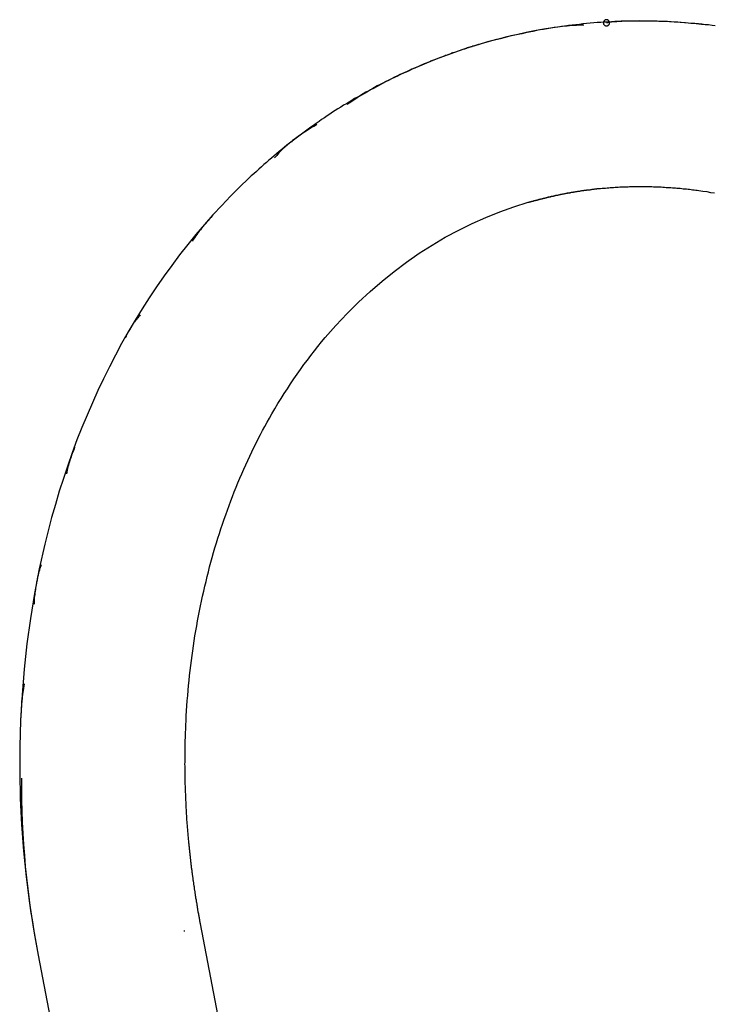
# Model space of a CAD drawing. Extents: x -14 to 14, y -3.2 to 3.2.
# Drawn here: x -2 to -0.9, y 1.6 to 3.2 of the extents above; entities that cross this region are included whole.
import ezdxf

# ---------------------------------------------------------------- set-up
doc = ezdxf.new("R2010")
doc.units = 0
doc.layers.get('0').update_dxf_attribs({"linetype": 'CONTINUOUS'})

msp = doc.modelspace()

# ---------------------------------------------------------------- linework, layer by layer
at = {"color": 0}
for points in [[(-1.0774, 3.2316), (-1.0774, 3.2316), (-1.0774, 3.2319), (-1.0774, 3.2325), (-1.0774, 3.2328), (-1.0777, 3.2334), (-1.0778, 3.2337), (-1.0781, 3.2341), (-1.0784, 3.2344), (-1.0788, 3.235), (-1.0791, 3.2353), (-1.0794, 3.2356), (-1.0797, 3.2358), (-1.0803, 3.2361), (-1.0806, 3.2361), (-1.0812, 3.2364), (-1.0818, 3.2364), (-1.0824, 3.2366), (-1.0824, 3.2366), (-1.0827, 3.2364), (-1.0833, 3.2364), (-1.0837, 3.2361), (-1.0843, 3.2361), (-1.0846, 3.2358), (-1.085, 3.2356), (-1.0853, 3.2353), (-1.0859, 3.235), (-1.0861, 3.2344), (-1.0864, 3.2341), (-1.0866, 3.2337), (-1.0869, 3.2334), (-1.0869, 3.2328), (-1.0872, 3.2325), (-1.0872, 3.2319), (-1.0874, 3.2316), (-1.0874, 3.2316), (-1.0872, 3.231), (-1.0872, 3.2304), (-1.0869, 3.2298), (-1.0869, 3.2295), (-1.0866, 3.2289), (-1.0864, 3.2286), (-1.0861, 3.2283), (-1.0859, 3.228), (-1.0853, 3.2276), (-1.085, 3.2273), (-1.0846, 3.227), (-1.0843, 3.2269), (-1.0837, 3.2266), (-1.0833, 3.2266), (-1.0827, 3.2266), (-1.0824, 3.2266), (-1.0824, 3.2266), (-1.0818, 3.2266), (-1.0812, 3.2266), (-1.0806, 3.2266), (-1.0803, 3.2269), (-1.0797, 3.227), (-1.0794, 3.2273), (-1.0791, 3.2276), (-1.0788, 3.228), (-1.0784, 3.2283), (-1.0781, 3.2286), (-1.0778, 3.2289), (-1.0777, 3.2295), (-1.0774, 3.2298), (-1.0774, 3.2304), (-1.0774, 3.231), (-1.0774, 3.2316)], [(-0.9052, 3.2266), (-0.9106, 3.2272), (-0.9163, 3.2281), (-0.9163, 3.2281), (-0.9217, 3.2285), (-0.9274, 3.2291), (-0.9328, 3.2297), (-0.9385, 3.2303), (-0.9439, 3.2306), (-0.9496, 3.2312), (-0.9551, 3.2315), (-0.9608, 3.2321), (-0.9662, 3.2324), (-0.9719, 3.2327), (-0.9773, 3.233), (-0.983, 3.2334), (-0.9884, 3.2335), (-0.9941, 3.2338), (-0.9998, 3.234), (-1.0055, 3.2343), (-1.0055, 3.2343), (-1.0112, 3.2343), (-1.0169, 3.2343), (-1.0226, 3.2343), (-1.0283, 3.2345), (-1.034, 3.2343), (-1.0397, 3.2343), (-1.0454, 3.2342), (-1.0514, 3.2342), (-1.0571, 3.2339), (-1.0628, 3.2337), (-1.0685, 3.2334), (-1.0742, 3.2333), (-1.0799, 3.2328), (-1.0856, 3.2325), (-1.0913, 3.2322), (-1.0972, 3.2319), (-1.0972, 3.2319), (-1.1029, 3.2313), (-1.1089, 3.2308), (-1.1146, 3.2302), (-1.1206, 3.2298), (-1.1263, 3.229), (-1.1323, 3.2284), (-1.1381, 3.2277), (-1.1441, 3.2271), (-1.1498, 3.2262), (-1.1556, 3.2254), (-1.1613, 3.2245), (-1.1673, 3.2238), (-1.173, 3.2228), (-1.1789, 3.2219), (-1.1846, 3.2209), (-1.1906, 3.22), (-1.1906, 3.22), (-1.1963, 3.2188), (-1.2023, 3.2176), (-1.2082, 3.2164), (-1.2142, 3.2152), (-1.2199, 3.2138), (-1.2259, 3.2126), (-1.2318, 3.2113), (-1.2378, 3.2101), (-1.2435, 3.2086), (-1.2495, 3.2072), (-1.2552, 3.2057), (-1.2612, 3.2043), (-1.2669, 3.2026), (-1.2729, 3.2011), (-1.2786, 3.1995), (-1.2846, 3.198), (-1.2846, 3.198), (-1.2861, 3.1974), (-1.2876, 3.197), (-1.2891, 3.1964), (-1.2906, 3.1961), (-1.2921, 3.1955), (-1.2936, 3.1952), (-1.2951, 3.1946), (-1.2966, 3.1943), (-1.2981, 3.1937), (-1.2996, 3.1933), (-1.3011, 3.1927), (-1.3026, 3.1924), (-1.3041, 3.1918), (-1.3056, 3.1915), (-1.3071, 3.1909), (-1.3086, 3.1906), (-1.3086, 3.1906), (-1.31, 3.19), (-1.3115, 3.1894), (-1.313, 3.1888), (-1.3145, 3.1885), (-1.316, 3.1879), (-1.3175, 3.1874), (-1.319, 3.1868), (-1.3205, 3.1865), (-1.322, 3.1859), (-1.3235, 3.1853), (-1.325, 3.1847), (-1.3265, 3.1844), (-1.328, 3.1838), (-1.3295, 3.1834), (-1.331, 3.1828), (-1.3325, 3.1825), (-1.3325, 3.1825), (-1.3339, 3.1819), (-1.3354, 3.1813), (-1.3369, 3.1807), (-1.3384, 3.1802), (-1.3399, 3.1796), (-1.3414, 3.179), (-1.3429, 3.1784), (-1.3444, 3.1781), (-1.3459, 3.1775), (-1.3474, 3.1769), (-1.3489, 3.1763), (-1.3504, 3.1758), (-1.3519, 3.1752), (-1.3534, 3.1746), (-1.3549, 3.174), (-1.3564, 3.1737), (-1.3564, 3.1737), (-1.3577, 3.1731), (-1.3592, 3.1725), (-1.3607, 3.1719), (-1.3622, 3.1713), (-1.3637, 3.1707), (-1.3652, 3.1701), (-1.3667, 3.1695), (-1.3682, 3.1689), (-1.3696, 3.1683), (-1.3711, 3.1677), (-1.3726, 3.1671), (-1.3741, 3.1665), (-1.3756, 3.1659), (-1.3771, 3.1653), (-1.3786, 3.1647), (-1.3801, 3.1642), (-1.3801, 3.1642), (-1.3846, 3.1621), (-1.3894, 3.16), (-1.3942, 3.1579), (-1.399, 3.1559), (-1.4035, 3.1536), (-1.4083, 3.1515), (-1.4131, 3.1494), (-1.4179, 3.1473), (-1.4224, 3.1449), (-1.4272, 3.1427), (-1.4317, 3.1403), (-1.4365, 3.1382), (-1.441, 3.1358), (-1.4458, 3.1334), (-1.4503, 3.131), (-1.4551, 3.1288), (-1.4551, 3.1288), (-1.4596, 3.1261), (-1.4642, 3.1237), (-1.4687, 3.121), (-1.4735, 3.1186), (-1.478, 3.1159), (-1.4826, 3.1133), (-1.4871, 3.1106), (-1.4919, 3.1082), (-1.4964, 3.1054), (-1.5009, 3.1027), (-1.5054, 3.1), (-1.51, 3.0973), (-1.5145, 3.0943), (-1.519, 3.0916), (-1.5235, 3.0887), (-1.528, 3.086), (-1.528, 3.086), (-1.5322, 3.083), (-1.5367, 3.08), (-1.5412, 3.077), (-1.5457, 3.074), (-1.5499, 3.0708), (-1.5544, 3.0678), (-1.5589, 3.0647), (-1.5634, 3.0617), (-1.5676, 3.0584), (-1.572, 3.0553), (-1.5762, 3.052), (-1.5807, 3.049), (-1.5849, 3.0457), (-1.5892, 3.0424), (-1.5934, 3.0391), (-1.5979, 3.0359), (-1.5979, 3.0359), (-1.6021, 3.0323), (-1.6063, 3.029), (-1.6105, 3.0254), (-1.6148, 3.0221), (-1.6189, 3.0185), (-1.6231, 3.015), (-1.6273, 3.0114), (-1.6315, 3.0081), (-1.6354, 3.0044), (-1.6396, 3.0008), (-1.6437, 2.9972), (-1.6479, 2.9936), (-1.6518, 2.9897), (-1.656, 2.9861), (-1.66, 2.9824), (-1.6642, 2.9788), (-1.6642, 2.9788), (-1.679, 2.9643), (-1.6938, 2.9495), (-1.7082, 2.9344), (-1.7225, 2.9191), (-1.7364, 2.9033), (-1.7501, 2.8872), (-1.7634, 2.8708), (-1.7766, 2.8542), (-1.7893, 2.837), (-1.8018, 2.8197), (-1.814, 2.8021), (-1.8261, 2.7843), (-1.8377, 2.7661), (-1.8491, 2.7477), (-1.8601, 2.7289), (-1.871, 2.7101), (-1.871, 2.7101), (-1.881, 2.6911), (-1.8908, 2.672), (-1.9003, 2.6526), (-1.9097, 2.6332), (-1.9186, 2.6133), (-1.9272, 2.5934), (-1.9355, 2.5732), (-1.9437, 2.553), (-1.9513, 2.5323), (-1.9586, 2.5115), (-1.9656, 2.4905), (-1.9724, 2.4695), (-1.9787, 2.448), (-1.9848, 2.4266), (-1.9906, 2.405), (-1.9961, 2.3834), (-1.9961, 2.3834), (-2.0049, 2.3435), (-2.0127, 2.3032), (-2.0194, 2.2625), (-2.0251, 2.2215), (-2.0296, 2.18), (-2.033, 2.1385), (-2.0354, 2.0966), (-2.0368, 2.0546), (-2.0368, 2.0121), (-2.0359, 1.9698), (-2.0338, 1.9272), (-2.0307, 1.8848), (-2.0264, 1.8422), (-2.021, 1.7997), (-2.0145, 1.7573), (-2.007, 1.7151)], [(-1.1193, 3.2279), (-1.1193, 3.2279), (-1.123, 3.2277), (-1.1269, 3.2277), (-1.1308, 3.2274), (-1.1347, 3.2273), (-1.1386, 3.227), (-1.1425, 3.2267), (-1.1464, 3.2263), (-1.1503, 3.226), (-1.1539, 3.2254), (-1.1578, 3.2249), (-1.1617, 3.2243), (-1.1656, 3.224), (-1.1693, 3.2234), (-1.1732, 3.2228), (-1.1771, 3.2222), (-1.181, 3.2217), (-1.181, 3.2217), (-1.1968, 3.2188), (-1.2127, 3.2157), (-1.2284, 3.2122), (-1.2443, 3.2086), (-1.2599, 3.2045), (-1.2756, 3.2004), (-1.2911, 3.1958), (-1.3067, 3.1911), (-1.3219, 3.1859), (-1.3372, 3.1806), (-1.3523, 3.1749), (-1.3676, 3.1691), (-1.3825, 3.1629), (-1.3975, 3.1565), (-1.4122, 3.1498), (-1.427, 3.143), (-1.427, 3.143), (-1.4318, 3.1403), (-1.4368, 3.1379), (-1.4416, 3.1353), (-1.4467, 3.1329), (-1.4515, 3.1302), (-1.4564, 3.1276), (-1.4612, 3.1249), (-1.4663, 3.1224), (-1.4711, 3.1194), (-1.4759, 3.1167), (-1.4807, 3.1137), (-1.4855, 3.1109), (-1.4901, 3.1077), (-1.4949, 3.1047), (-1.4996, 3.1015), (-1.5044, 3.0985)], [(-0.9189, 3.2281), (-0.9189, 3.2281), (-0.9276, 3.2289), (-0.9363, 3.2298), (-0.945, 3.2305), (-0.9537, 3.2314), (-0.9624, 3.232), (-0.9711, 3.2326), (-0.9798, 3.233), (-0.9886, 3.2336), (-0.9973, 3.2338), (-1.006, 3.2341), (-1.0147, 3.2341), (-1.0234, 3.2343), (-1.0321, 3.2342), (-1.0408, 3.2342), (-1.0495, 3.234), (-1.0582, 3.234), (-1.0582, 3.234), (-1.0597, 3.2337), (-1.0612, 3.2337), (-1.0627, 3.2336), (-1.0642, 3.2336), (-1.0657, 3.2333), (-1.0672, 3.2333), (-1.0687, 3.2333), (-1.0702, 3.2333), (-1.0717, 3.233), (-1.0732, 3.2329), (-1.0747, 3.2326), (-1.0762, 3.2326), (-1.0777, 3.2323), (-1.0792, 3.232), (-1.0807, 3.2317), (-1.0824, 3.2316)], [(-1.5534, 3.066), (-1.5534, 3.066), (-1.5558, 3.0645), (-1.5585, 3.0631), (-1.5609, 3.0616), (-1.5636, 3.0602), (-1.566, 3.0585), (-1.5685, 3.057), (-1.5709, 3.0554), (-1.5736, 3.0539), (-1.576, 3.0521), (-1.5784, 3.0504), (-1.5808, 3.0486), (-1.5833, 3.047), (-1.5857, 3.0452), (-1.5881, 3.0434), (-1.5905, 3.0416), (-1.5929, 3.0399), (-1.5929, 3.0399), (-1.5947, 3.0381), (-1.5967, 3.0366), (-1.5985, 3.0351), (-1.6006, 3.0336), (-1.6024, 3.0318), (-1.6043, 3.0303), (-1.6061, 3.0285), (-1.6082, 3.027), (-1.61, 3.0252), (-1.6118, 3.0234), (-1.6136, 3.0216), (-1.6154, 3.0198), (-1.6169, 3.0177), (-1.6187, 3.0159), (-1.6203, 3.0138), (-1.6221, 3.0119)], [(-1.2097, 2.9396), (-1.2097, 2.9396), (-1.2094, 2.9396), (-1.2094, 2.9396), (-1.2094, 2.9396), (-1.2094, 2.9396), (-1.2094, 2.9396), (-1.2094, 2.9396), (-1.2094, 2.9396), (-1.2094, 2.9396), (-1.2093, 2.9396), (-1.2093, 2.9396), (-1.2093, 2.9396), (-1.2093, 2.9396), (-1.2093, 2.9396), (-1.2093, 2.9396), (-1.2093, 2.9396), (-1.2093, 2.9397), (-1.2093, 2.9397), (-1.2091, 2.9397), (-1.2091, 2.9397), (-1.2091, 2.9397), (-1.2091, 2.9397), (-1.2091, 2.9397), (-1.2091, 2.9397), (-1.2091, 2.9397), (-1.2091, 2.9397), (-1.2091, 2.9397), (-1.2091, 2.9397), (-1.2091, 2.9397), (-1.2091, 2.9397), (-1.2091, 2.9397), (-1.2091, 2.9397), (-1.2091, 2.9397), (-1.2091, 2.9398), (-1.2091, 2.9398), (-1.209, 2.9398), (-1.209, 2.9398), (-1.209, 2.9398), (-1.209, 2.9398), (-1.209, 2.9398), (-1.209, 2.9398), (-1.209, 2.9398), (-1.209, 2.9398), (-1.209, 2.9398), (-1.209, 2.9398), (-1.209, 2.9398), (-1.209, 2.9398), (-1.209, 2.9398), (-1.209, 2.9398), (-1.209, 2.9398), (-1.209, 2.9398), (-1.209, 2.9398), (-1.2087, 2.9398), (-1.2087, 2.9398), (-1.2087, 2.9398), (-1.2087, 2.9398), (-1.2087, 2.9398), (-1.2087, 2.9398), (-1.2087, 2.9398), (-1.2087, 2.9398), (-1.2085, 2.9398), (-1.2085, 2.9398), (-1.2085, 2.9398), (-1.2085, 2.9398), (-1.2085, 2.9398), (-1.2085, 2.9398), (-1.2085, 2.9398), (-1.2085, 2.9399), (-1.2085, 2.9399), (-1.2082, 2.9399), (-1.2082, 2.9399), (-1.2082, 2.9399), (-1.2082, 2.9399), (-1.2082, 2.9399), (-1.2082, 2.9399), (-1.2082, 2.9399), (-1.2082, 2.9399), (-1.2081, 2.9399), (-1.2081, 2.9399), (-1.2081, 2.9399), (-1.2081, 2.9399), (-1.2081, 2.9399), (-1.2081, 2.9399), (-1.2081, 2.9399), (-1.2081, 2.9401), (-1.2081, 2.9401), (-1.2078, 2.9401), (-1.2078, 2.9401), (-1.2078, 2.9401), (-1.2078, 2.9401), (-1.2078, 2.9401), (-1.2078, 2.9401), (-1.2078, 2.9401), (-1.2078, 2.9401), (-1.2077, 2.9401), (-1.2077, 2.9401), (-1.2077, 2.9401), (-1.2077, 2.9401), (-1.2077, 2.9401), (-1.2077, 2.9401), (-1.2077, 2.9401), (-1.2077, 2.9402), (-1.2077, 2.9402), (-1.2074, 2.9402), (-1.2074, 2.9402), (-1.2074, 2.9402), (-1.2074, 2.9402), (-1.2074, 2.9402), (-1.2074, 2.9402), (-1.2074, 2.9402), (-1.2074, 2.9402), (-1.2072, 2.9402), (-1.2072, 2.9402), (-1.2072, 2.9402), (-1.2072, 2.9402), (-1.2072, 2.9402), (-1.2072, 2.9402), (-1.2072, 2.9402), (-1.2072, 2.9403), (-1.2072, 2.9403), (-1.2069, 2.9403), (-1.2069, 2.9403), (-1.2069, 2.9403), (-1.2069, 2.9403), (-1.2066, 2.9403), (-1.2066, 2.9403), (-1.2066, 2.9403), (-1.2066, 2.9403), (-1.2063, 2.9403), (-1.2063, 2.9403), (-1.2063, 2.9403), (-1.2063, 2.9403), (-1.2061, 2.9403), (-1.2061, 2.9403), (-1.2061, 2.9403), (-1.2061, 2.9406), (-1.2061, 2.9406), (-1.2058, 2.9406), (-1.2058, 2.9406), (-1.2058, 2.9406), (-1.2058, 2.9406), (-1.2055, 2.9406), (-1.2055, 2.9406), (-1.2055, 2.9406), (-1.2055, 2.9406), (-1.2052, 2.9406), (-1.2052, 2.9406), (-1.2052, 2.9406), (-1.2052, 2.9406), (-1.205, 2.9406), (-1.205, 2.9406), (-1.205, 2.9406), (-1.205, 2.9409), (-1.205, 2.9409), (-1.2047, 2.9409), (-1.2047, 2.9409), (-1.2047, 2.9409), (-1.2047, 2.9409), (-1.2044, 2.9409), (-1.2044, 2.9409), (-1.2044, 2.9409), (-1.2044, 2.9409), (-1.2041, 2.9409), (-1.2041, 2.9409), (-1.2041, 2.9409), (-1.2041, 2.9409), (-1.204, 2.9409), (-1.204, 2.9409), (-1.204, 2.9409), (-1.204, 2.9412), (-1.204, 2.9412), (-1.2037, 2.9412), (-1.2037, 2.9412), (-1.2037, 2.9412), (-1.2037, 2.9412), (-1.2034, 2.9412), (-1.2034, 2.9412), (-1.2034, 2.9412), (-1.2034, 2.9412), (-1.2031, 2.9412), (-1.2031, 2.9412), (-1.2031, 2.9412), (-1.2031, 2.9412), (-1.2029, 2.9412), (-1.2029, 2.9412), (-1.2029, 2.9412), (-1.2029, 2.9415), (-1.2029, 2.9415), (-1.2026, 2.9415), (-1.2023, 2.9415), (-1.202, 2.9415), (-1.202, 2.9415), (-1.2017, 2.9415), (-1.2017, 2.9415), (-1.2014, 2.9415), (-1.2014, 2.9418), (-1.2011, 2.9418), (-1.2011, 2.9418), (-1.2008, 2.9418), (-1.2008, 2.942), (-1.2005, 2.942), (-1.2005, 2.942), (-1.2002, 2.942), (-1.2002, 2.9423), (-1.2002, 2.9423), (-1.1999, 2.9423), (-1.1996, 2.9423), (-1.1993, 2.9423), (-1.1993, 2.9423), (-1.199, 2.9423), (-1.199, 2.9423), (-1.1987, 2.9423), (-1.1987, 2.9426), (-1.1984, 2.9426), (-1.1984, 2.9426), (-1.1981, 2.9426), (-1.1981, 2.9427), (-1.1978, 2.9427), (-1.1978, 2.9427), (-1.1975, 2.9427), (-1.1975, 2.943), (-1.1975, 2.943), (-1.1972, 2.943), (-1.1969, 2.943), (-1.1966, 2.943), (-1.1966, 2.943), (-1.1963, 2.943), (-1.1963, 2.943), (-1.196, 2.943), (-1.196, 2.9433), (-1.1957, 2.9433), (-1.1956, 2.9433), (-1.1953, 2.9433), (-1.1953, 2.9435), (-1.195, 2.9435), (-1.195, 2.9435), (-1.1947, 2.9435), (-1.1947, 2.9438), (-1.1947, 2.9438), (-1.1944, 2.9438), (-1.1941, 2.9438), (-1.1938, 2.9438), (-1.1938, 2.9438), (-1.1935, 2.9438), (-1.1935, 2.9438), (-1.1932, 2.9438), (-1.1932, 2.9441), (-1.1929, 2.9441), (-1.1929, 2.9441), (-1.1926, 2.9441), (-1.1926, 2.9442), (-1.1923, 2.9442), (-1.1923, 2.9442), (-1.192, 2.9442), (-1.192, 2.9445), (-1.192, 2.9445), (-1.1914, 2.9445), (-1.1911, 2.9445), (-1.1905, 2.9445), (-1.1902, 2.9448), (-1.1896, 2.9448), (-1.1893, 2.945), (-1.1888, 2.945), (-1.1885, 2.9453), (-1.1879, 2.9453), (-1.1876, 2.9453), (-1.187, 2.9453), (-1.1867, 2.9456), (-1.1861, 2.9456), (-1.1858, 2.9459), (-1.1855, 2.9459), (-1.1852, 2.9462), (-1.1852, 2.9462), (-1.1846, 2.9462), (-1.1843, 2.9462), (-1.1837, 2.9462), (-1.1834, 2.9465), (-1.1828, 2.9465), (-1.1825, 2.9467), (-1.1821, 2.9467), (-1.1818, 2.947), (-1.1812, 2.947), (-1.1809, 2.947), (-1.1803, 2.947), (-1.18, 2.9473), (-1.1794, 2.9473), (-1.1791, 2.9476), (-1.1788, 2.9476), (-1.1785, 2.9479), (-1.1785, 2.9479), (-1.1779, 2.9479), (-1.1776, 2.9479), (-1.177, 2.9479), (-1.1767, 2.9482), (-1.1761, 2.9482), (-1.1758, 2.9483), (-1.1753, 2.9483), (-1.175, 2.9486), (-1.1744, 2.9486), (-1.1741, 2.9486), (-1.1735, 2.9486), (-1.1732, 2.9489), (-1.1726, 2.9489), (-1.1723, 2.9492), (-1.172, 2.9492), (-1.1717, 2.9495), (-1.1717, 2.9495), (-1.1711, 2.9495), (-1.1708, 2.9495), (-1.1702, 2.9495), (-1.1699, 2.9498), (-1.1693, 2.9498), (-1.169, 2.9498), (-1.1685, 2.9498), (-1.1682, 2.9501), (-1.1676, 2.9501), (-1.1673, 2.9501), (-1.1667, 2.9501), (-1.1664, 2.9504), (-1.1658, 2.9504), (-1.1655, 2.9507), (-1.1652, 2.9507), (-1.1649, 2.951), (-1.1649, 2.951), (-1.1637, 2.951), (-1.1626, 2.9513), (-1.1614, 2.9514), (-1.1605, 2.9517), (-1.1593, 2.9517), (-1.1584, 2.952), (-1.1572, 2.9523), (-1.1563, 2.9526), (-1.1551, 2.9526), (-1.1542, 2.9529), (-1.153, 2.9532), (-1.1521, 2.9535), (-1.1509, 2.9535), (-1.15, 2.9538), (-1.1488, 2.9541), (-1.1479, 2.9544), (-1.1479, 2.9544), (-1.1467, 2.9544), (-1.1457, 2.9547), (-1.1445, 2.9547), (-1.1436, 2.955), (-1.1424, 2.955), (-1.1415, 2.9553), (-1.1403, 2.9555), (-1.1394, 2.9558), (-1.1382, 2.9558), (-1.1373, 2.9561), (-1.1361, 2.9561), (-1.1352, 2.9564), (-1.134, 2.9564), (-1.1331, 2.9567), (-1.1319, 2.957), (-1.131, 2.9573), (-1.131, 2.9573), (-1.1298, 2.9573), (-1.1288, 2.9576), (-1.1276, 2.9576), (-1.1267, 2.9579), (-1.1255, 2.9579), (-1.1246, 2.9582), (-1.1234, 2.9582), (-1.1225, 2.9585), (-1.1213, 2.9585), (-1.1204, 2.9588), (-1.1192, 2.9588), (-1.1183, 2.9591), (-1.1171, 2.9591), (-1.1162, 2.9594), (-1.115, 2.9595), (-1.1141, 2.9598), (-1.1141, 2.9598), (-1.1129, 2.9598), (-1.1119, 2.9598), (-1.1107, 2.9598), (-1.1098, 2.9601), (-1.1086, 2.9601), (-1.1077, 2.9604), (-1.1065, 2.9604), (-1.1056, 2.9607), (-1.1044, 2.9607), (-1.1035, 2.9609), (-1.1023, 2.9609), (-1.1014, 2.9612), (-1.1002, 2.9612), (-1.0993, 2.9615), (-1.0981, 2.9615), (-1.0972, 2.9618), (-1.0972, 2.9618), (-1.0945, 2.9618), (-1.0918, 2.9621), (-1.0891, 2.9624), (-1.0867, 2.9627), (-1.084, 2.9627), (-1.0813, 2.963), (-1.0786, 2.9633), (-1.0762, 2.9636), (-1.0735, 2.9636), (-1.0708, 2.9639), (-1.0681, 2.964), (-1.0657, 2.9643), (-1.063, 2.9643), (-1.0604, 2.9646), (-1.0577, 2.9646), (-1.0553, 2.9649), (-1.0553, 2.9649), (-1.0526, 2.9649), (-1.0499, 2.9649), (-1.0472, 2.9649), (-1.0448, 2.9652), (-1.0421, 2.9652), (-1.0396, 2.9652), (-1.0369, 2.9652), (-1.0345, 2.9654), (-1.0318, 2.9654), (-1.0291, 2.9654), (-1.0264, 2.9654), (-1.024, 2.9654), (-1.0213, 2.9654), (-1.0189, 2.9654), (-1.0162, 2.9654), (-1.0138, 2.9654), (-1.0138, 2.9654), (-1.0111, 2.9651), (-1.0084, 2.9651), (-1.0057, 2.9649), (-1.0033, 2.9649), (-1.0006, 2.9646), (-0.9982, 2.9646), (-0.9955, 2.9645), (-0.9931, 2.9645), (-0.9904, 2.9642), (-0.988, 2.9642), (-0.9853, 2.9639), (-0.9829, 2.9639), (-0.9802, 2.9636), (-0.9778, 2.9636), (-0.9751, 2.9633), (-0.9727, 2.9633), (-0.9727, 2.9633), (-0.97, 2.963), (-0.9676, 2.9627), (-0.9649, 2.9624), (-0.9625, 2.9623), (-0.9598, 2.962), (-0.9574, 2.9617), (-0.9547, 2.9614), (-0.9523, 2.9613), (-0.9496, 2.961), (-0.9472, 2.9607), (-0.9445, 2.9604), (-0.9421, 2.9601), (-0.9394, 2.9598), (-0.937, 2.9595), (-0.9345, 2.9592), (-0.9321, 2.9589)], [(-1.2097, 2.9396), (-1.2097, 2.9396), (-1.2094, 2.9396), (-1.2094, 2.9396), (-1.2094, 2.9396), (-1.2094, 2.9396), (-1.2094, 2.9396), (-1.2094, 2.9396), (-1.2094, 2.9396), (-1.2094, 2.9396), (-1.2093, 2.9396), (-1.2093, 2.9396), (-1.2093, 2.9396), (-1.2093, 2.9396), (-1.2093, 2.9396), (-1.2093, 2.9396), (-1.2093, 2.9396), (-1.2093, 2.9397), (-1.2093, 2.9397), (-1.2091, 2.9397), (-1.2091, 2.9397), (-1.2091, 2.9397), (-1.2091, 2.9397), (-1.2091, 2.9397), (-1.2091, 2.9397), (-1.2091, 2.9397), (-1.2091, 2.9397), (-1.2091, 2.9397), (-1.2091, 2.9397), (-1.2091, 2.9397), (-1.2091, 2.9397), (-1.2091, 2.9397), (-1.2091, 2.9397), (-1.2091, 2.9397), (-1.2091, 2.9398), (-1.2091, 2.9398), (-1.209, 2.9398), (-1.209, 2.9398), (-1.209, 2.9398), (-1.209, 2.9398), (-1.209, 2.9398), (-1.209, 2.9398), (-1.209, 2.9398), (-1.209, 2.9398), (-1.209, 2.9398), (-1.209, 2.9398), (-1.209, 2.9398), (-1.209, 2.9398), (-1.209, 2.9398), (-1.209, 2.9398), (-1.209, 2.9398), (-1.209, 2.9398), (-1.209, 2.9398), (-1.2087, 2.9398), (-1.2087, 2.9398), (-1.2087, 2.9398), (-1.2087, 2.9398), (-1.2084, 2.9398), (-1.2084, 2.9398), (-1.2084, 2.9398), (-1.2084, 2.9398), (-1.2081, 2.9398), (-1.2081, 2.9398), (-1.2081, 2.9398), (-1.2081, 2.9398), (-1.2081, 2.9398), (-1.2081, 2.9398), (-1.2081, 2.9398), (-1.2081, 2.9401), (-1.2081, 2.9401), (-1.2078, 2.9401), (-1.2078, 2.9401), (-1.2078, 2.9401), (-1.2078, 2.9401), (-1.2078, 2.9401), (-1.2078, 2.9401), (-1.2078, 2.9401), (-1.2078, 2.9401), (-1.2077, 2.9401), (-1.2077, 2.9401), (-1.2077, 2.9401), (-1.2077, 2.9401), (-1.2077, 2.9401), (-1.2077, 2.9401), (-1.2077, 2.9401), (-1.2077, 2.9402), (-1.2077, 2.9402), (-1.2074, 2.9402), (-1.2074, 2.9402), (-1.2074, 2.9402), (-1.2074, 2.9402), (-1.2074, 2.9402), (-1.2074, 2.9402), (-1.2074, 2.9402), (-1.2074, 2.9402), (-1.2072, 2.9402), (-1.2072, 2.9402), (-1.2072, 2.9402), (-1.2072, 2.9402), (-1.2072, 2.9402), (-1.2072, 2.9402), (-1.2072, 2.9402), (-1.2072, 2.9403), (-1.2072, 2.9403), (-1.2069, 2.9403), (-1.2069, 2.9403), (-1.2069, 2.9403), (-1.2069, 2.9403), (-1.2066, 2.9403), (-1.2066, 2.9403), (-1.2066, 2.9403), (-1.2066, 2.9403), (-1.2063, 2.9403), (-1.2063, 2.9403), (-1.2063, 2.9403), (-1.2063, 2.9403), (-1.2061, 2.9403), (-1.2061, 2.9403), (-1.2061, 2.9403), (-1.2061, 2.9406), (-1.2061, 2.9406), (-1.2058, 2.9406), (-1.2058, 2.9406), (-1.2055, 2.9406), (-1.2055, 2.9406), (-1.2052, 2.9406), (-1.2052, 2.9406), (-1.2049, 2.9406), (-1.2049, 2.9409), (-1.2046, 2.9409), (-1.2046, 2.9409), (-1.2043, 2.9409), (-1.2043, 2.9409), (-1.204, 2.9409), (-1.204, 2.9409), (-1.204, 2.9409), (-1.204, 2.9412), (-1.204, 2.9412), (-1.2037, 2.9412), (-1.2037, 2.9412), (-1.2037, 2.9412), (-1.2037, 2.9412), (-1.2034, 2.9412), (-1.2034, 2.9412), (-1.2034, 2.9412), (-1.2034, 2.9412), (-1.2031, 2.9412), (-1.2031, 2.9412), (-1.2031, 2.9412), (-1.2031, 2.9412), (-1.2029, 2.9412), (-1.2029, 2.9412), (-1.2029, 2.9412), (-1.2029, 2.9415), (-1.2029, 2.9415), (-1.2026, 2.9415), (-1.2023, 2.9415), (-1.202, 2.9415), (-1.202, 2.9415), (-1.2017, 2.9415), (-1.2017, 2.9415), (-1.2014, 2.9415), (-1.2014, 2.9418), (-1.2011, 2.9418), (-1.2011, 2.9418), (-1.2008, 2.9418), (-1.2008, 2.942), (-1.2005, 2.942), (-1.2005, 2.942), (-1.2002, 2.942), (-1.2002, 2.9423), (-1.2002, 2.9423), (-1.1999, 2.9423), (-1.1996, 2.9423), (-1.1993, 2.9423), (-1.1993, 2.9423), (-1.199, 2.9423), (-1.199, 2.9423), (-1.1987, 2.9423), (-1.1987, 2.9426), (-1.1984, 2.9426), (-1.1984, 2.9426), (-1.1981, 2.9426), (-1.1981, 2.9427), (-1.1978, 2.9427), (-1.1978, 2.9427), (-1.1975, 2.9427), (-1.1975, 2.943), (-1.1975, 2.943), (-1.1969, 2.943), (-1.1966, 2.943), (-1.1963, 2.943), (-1.196, 2.9433), (-1.1956, 2.9433), (-1.1953, 2.9433), (-1.195, 2.9433), (-1.1947, 2.9436), (-1.1941, 2.9436), (-1.1938, 2.9436), (-1.1935, 2.9436), (-1.1932, 2.9439), (-1.1929, 2.9439), (-1.1926, 2.9442), (-1.1923, 2.9442), (-1.192, 2.9445), (-1.192, 2.9445), (-1.1914, 2.9445), (-1.1911, 2.9445), (-1.1905, 2.9445), (-1.1902, 2.9448), (-1.1896, 2.9448), (-1.1893, 2.945), (-1.1888, 2.945), (-1.1885, 2.9453), (-1.1879, 2.9453), (-1.1876, 2.9453), (-1.187, 2.9453), (-1.1867, 2.9456), (-1.1861, 2.9456), (-1.1858, 2.9459), (-1.1855, 2.9459), (-1.1852, 2.9462), (-1.1852, 2.9462), (-1.1843, 2.9462), (-1.1834, 2.9465), (-1.1825, 2.9465), (-1.1816, 2.9468), (-1.1807, 2.9468), (-1.1798, 2.9471), (-1.1789, 2.9474), (-1.1783, 2.9477), (-1.1774, 2.9477), (-1.1765, 2.948), (-1.1756, 2.9483), (-1.175, 2.9486), (-1.1741, 2.9486), (-1.1732, 2.9489), (-1.1723, 2.9492), (-1.1717, 2.9495), (-1.1717, 2.9495), (-1.1711, 2.9495), (-1.1708, 2.9495), (-1.1702, 2.9495), (-1.1699, 2.9498), (-1.1693, 2.9498), (-1.169, 2.9498), (-1.1685, 2.9498), (-1.1682, 2.9501), (-1.1676, 2.9501), (-1.1673, 2.9501), (-1.1667, 2.9501), (-1.1664, 2.9504), (-1.1658, 2.9504), (-1.1655, 2.9507), (-1.1652, 2.9507), (-1.1649, 2.951), (-1.1649, 2.951), (-1.1626, 2.9513), (-1.1605, 2.9517), (-1.1584, 2.952), (-1.1563, 2.9526), (-1.1542, 2.9529), (-1.1521, 2.9534), (-1.15, 2.9537), (-1.1479, 2.9543), (-1.1457, 2.9546), (-1.1436, 2.9549), (-1.1415, 2.9552), (-1.1394, 2.9558), (-1.1373, 2.9561), (-1.1352, 2.9564), (-1.1331, 2.9567), (-1.131, 2.9573), (-1.131, 2.9573), (-1.1298, 2.9573), (-1.1288, 2.9576), (-1.1276, 2.9576), (-1.1267, 2.9579), (-1.1255, 2.9579), (-1.1246, 2.9582), (-1.1234, 2.9582), (-1.1225, 2.9585), (-1.1213, 2.9585), (-1.1204, 2.9588), (-1.1192, 2.9588), (-1.1183, 2.9591), (-1.1171, 2.9591), (-1.1162, 2.9594), (-1.115, 2.9595), (-1.1141, 2.9598), (-1.1141, 2.9598), (-1.1129, 2.9598), (-1.1119, 2.9598), (-1.1107, 2.9598), (-1.1098, 2.9601), (-1.1086, 2.9601), (-1.1077, 2.9604), (-1.1065, 2.9604), (-1.1056, 2.9607), (-1.1044, 2.9607), (-1.1035, 2.9609), (-1.1023, 2.9609), (-1.1014, 2.9612), (-1.1002, 2.9612), (-1.0993, 2.9615), (-1.0981, 2.9615), (-1.0972, 2.9618), (-1.0972, 2.9618), (-1.0945, 2.9618), (-1.0918, 2.9621), (-1.0891, 2.9624), (-1.0867, 2.9627), (-1.084, 2.9627), (-1.0813, 2.963), (-1.0786, 2.9633), (-1.0762, 2.9636), (-1.0735, 2.9636), (-1.0708, 2.9639), (-1.0681, 2.964), (-1.0657, 2.9643), (-1.063, 2.9643), (-1.0604, 2.9646), (-1.0577, 2.9646), (-1.0553, 2.9649), (-1.0553, 2.9649), (-1.0499, 2.9649), (-1.0448, 2.9651), (-1.0397, 2.9651), (-1.0346, 2.9653), (-1.0294, 2.9653), (-1.0243, 2.9653), (-1.0192, 2.9653), (-1.0141, 2.9653), (-1.0087, 2.965), (-1.0036, 2.9649), (-0.9985, 2.9646), (-0.9934, 2.9645), (-0.988, 2.9642), (-0.9829, 2.9639), (-0.9778, 2.9636), (-0.9727, 2.9633), (-0.9727, 2.9633), (-0.97, 2.963), (-0.9676, 2.9627), (-0.9649, 2.9624), (-0.9625, 2.9623), (-0.9598, 2.962), (-0.9574, 2.9617), (-0.9547, 2.9614), (-0.9523, 2.9613), (-0.9496, 2.961), (-0.9472, 2.9607), (-0.9445, 2.9604), (-0.9421, 2.9601), (-0.9394, 2.9598), (-0.937, 2.9595), (-0.9345, 2.9592), (-0.9321, 2.9589), (-0.9321, 2.9589), (-0.9255, 2.9578), (-0.9192, 2.9569), (-0.9128, 2.9557), (-0.9065, 2.9548)], [(-1.7428, 1.7657), (-1.7428, 1.7657), (-1.7428, 1.7657), (-1.7428, 1.7657), (-1.7428, 1.7657), (-1.7428, 1.7657), (-1.7428, 1.7657), (-1.7428, 1.7657), (-1.7428, 1.7657), (-1.7428, 1.7658), (-1.7428, 1.7658), (-1.7428, 1.7658), (-1.7428, 1.7658), (-1.7428, 1.7658), (-1.7428, 1.7658), (-1.7428, 1.7658), (-1.7428, 1.7658), (-1.7428, 1.7661), (-1.7428, 1.7661), (-1.7428, 1.7661), (-1.7428, 1.7661), (-1.7428, 1.7661), (-1.7428, 1.7661), (-1.7428, 1.7661), (-1.7428, 1.7661), (-1.7428, 1.7661), (-1.7428, 1.7661), (-1.7428, 1.7661), (-1.7428, 1.7661), (-1.7428, 1.7661), (-1.7428, 1.7661), (-1.7428, 1.7661), (-1.7428, 1.7661), (-1.7428, 1.7661), (-1.7429, 1.7663), (-1.7429, 1.7663), (-1.7429, 1.7663), (-1.7429, 1.7663), (-1.7429, 1.7663), (-1.7429, 1.7663), (-1.7429, 1.7663), (-1.7429, 1.7663), (-1.7429, 1.7663), (-1.7429, 1.7663), (-1.7429, 1.7663), (-1.7429, 1.7663), (-1.7429, 1.7663), (-1.7429, 1.7663), (-1.7429, 1.7663), (-1.7429, 1.7663), (-1.7429, 1.7663), (-1.7429, 1.7665), (-1.7429, 1.7665), (-1.7429, 1.7665), (-1.7429, 1.7665), (-1.7429, 1.7665), (-1.7429, 1.7665), (-1.7429, 1.7665), (-1.7429, 1.7665), (-1.7429, 1.7665), (-1.7429, 1.7667), (-1.7429, 1.7667), (-1.7429, 1.7667), (-1.7429, 1.7667), (-1.7429, 1.7667), (-1.7429, 1.7667), (-1.7429, 1.7667), (-1.7429, 1.7667), (-1.743, 1.767), (-1.743, 1.767), (-1.743, 1.767), (-1.743, 1.767), (-1.743, 1.767), (-1.743, 1.767), (-1.743, 1.767), (-1.743, 1.767), (-1.743, 1.767), (-1.743, 1.7672), (-1.743, 1.7672), (-1.743, 1.7672), (-1.743, 1.7672), (-1.743, 1.7672), (-1.743, 1.7672), (-1.743, 1.7672), (-1.743, 1.7672), (-1.7431, 1.7675), (-1.7431, 1.7675), (-1.7431, 1.7675), (-1.7431, 1.7675), (-1.7431, 1.7675), (-1.7431, 1.7675), (-1.7431, 1.7675), (-1.7431, 1.7675), (-1.7431, 1.7675), (-1.7431, 1.7677), (-1.7431, 1.7677), (-1.7431, 1.7677), (-1.7431, 1.7677), (-1.7431, 1.7677), (-1.7431, 1.7677), (-1.7431, 1.7677), (-1.7431, 1.7677), (-1.7432, 1.768), (-1.7432, 1.768), (-1.7432, 1.768), (-1.7432, 1.768), (-1.7432, 1.768), (-1.7432, 1.768), (-1.7432, 1.768), (-1.7432, 1.768), (-1.7432, 1.768), (-1.7432, 1.7682), (-1.7432, 1.7682), (-1.7432, 1.7682), (-1.7432, 1.7682), (-1.7432, 1.7682), (-1.7432, 1.7682), (-1.7432, 1.7682), (-1.7432, 1.7682), (-1.7433, 1.7685), (-1.7433, 1.7685), (-1.7433, 1.7685), (-1.7433, 1.7685), (-1.7433, 1.7685), (-1.7433, 1.7688), (-1.7433, 1.7688), (-1.7433, 1.7688), (-1.7433, 1.7688), (-1.7433, 1.7691), (-1.7433, 1.7691), (-1.7433, 1.7691), (-1.7433, 1.7691), (-1.7433, 1.7694), (-1.7433, 1.7694), (-1.7433, 1.7694), (-1.7433, 1.7694), (-1.7435, 1.7697), (-1.7435, 1.7697), (-1.7435, 1.7697), (-1.7435, 1.7697), (-1.7435, 1.7697), (-1.7435, 1.77), (-1.7435, 1.77), (-1.7435, 1.77), (-1.7435, 1.77), (-1.7435, 1.7703), (-1.7435, 1.7703), (-1.7435, 1.7703), (-1.7435, 1.7703), (-1.7435, 1.7706), (-1.7435, 1.7706), (-1.7435, 1.7706), (-1.7435, 1.7706), (-1.7437, 1.7709), (-1.7437, 1.7709), (-1.7437, 1.7709), (-1.7437, 1.7709), (-1.7437, 1.7709), (-1.7437, 1.7712), (-1.7437, 1.7712), (-1.7437, 1.7712), (-1.7437, 1.7712), (-1.7437, 1.7715), (-1.7437, 1.7715), (-1.7437, 1.7715), (-1.7437, 1.7715), (-1.7437, 1.7718), (-1.7437, 1.7718), (-1.7437, 1.7719), (-1.7437, 1.7719), (-1.744, 1.7722), (-1.744, 1.7722), (-1.744, 1.7722), (-1.744, 1.7722), (-1.744, 1.7722), (-1.744, 1.7725), (-1.744, 1.7725), (-1.744, 1.7725), (-1.744, 1.7725), (-1.744, 1.7728), (-1.744, 1.7728), (-1.744, 1.7728), (-1.744, 1.7728), (-1.744, 1.7731), (-1.744, 1.7731), (-1.744, 1.7731), (-1.744, 1.7731), (-1.7442, 1.7734), (-1.7442, 1.7734), (-1.7442, 1.7734), (-1.7442, 1.7737), (-1.7442, 1.7737), (-1.7442, 1.774), (-1.7442, 1.774), (-1.7442, 1.7743), (-1.7442, 1.7746), (-1.7445, 1.7749), (-1.7445, 1.7749), (-1.7445, 1.7752), (-1.7445, 1.7753), (-1.7445, 1.7756), (-1.7445, 1.7756), (-1.7445, 1.7759), (-1.7445, 1.7762), (-1.7448, 1.7765), (-1.7448, 1.7765), (-1.7448, 1.7765), (-1.7448, 1.7768), (-1.7448, 1.7768), (-1.7448, 1.7771), (-1.7448, 1.7771), (-1.7448, 1.7774), (-1.7448, 1.7777), (-1.745, 1.778), (-1.745, 1.778), (-1.745, 1.7783), (-1.745, 1.7784), (-1.745, 1.7787), (-1.745, 1.7787), (-1.745, 1.779), (-1.745, 1.7793), (-1.7453, 1.7796), (-1.7453, 1.7796), (-1.7453, 1.7796), (-1.7453, 1.7799), (-1.7453, 1.7799), (-1.7453, 1.7802), (-1.7453, 1.7802), (-1.7453, 1.7805), (-1.7453, 1.7808), (-1.7456, 1.7811), (-1.7456, 1.7811), (-1.7456, 1.7814), (-1.7456, 1.7815), (-1.7456, 1.7818), (-1.7456, 1.7818), (-1.7456, 1.7821), (-1.7456, 1.7824), (-1.7459, 1.7827), (-1.7459, 1.7827), (-1.7459, 1.7827), (-1.7459, 1.783), (-1.7459, 1.783), (-1.7459, 1.7833), (-1.7459, 1.7833), (-1.7459, 1.7836), (-1.7459, 1.7839), (-1.7462, 1.7842), (-1.7462, 1.7842), (-1.7462, 1.7845), (-1.7462, 1.7846), (-1.7462, 1.7849), (-1.7462, 1.7849), (-1.7462, 1.7852), (-1.7462, 1.7855), (-1.7465, 1.7858), (-1.7465, 1.7858), (-1.7465, 1.7867), (-1.7468, 1.7876), (-1.7468, 1.7885), (-1.7471, 1.7897), (-1.7471, 1.7906), (-1.7474, 1.7915), (-1.7474, 1.7924), (-1.7477, 1.7936), (-1.7477, 1.7945), (-1.748, 1.7954), (-1.748, 1.7963), (-1.7483, 1.7975), (-1.7483, 1.7984), (-1.7486, 1.7993), (-1.7488, 1.8002), (-1.7491, 1.8014), (-1.7491, 1.8014), (-1.7491, 1.8017), (-1.7491, 1.8023), (-1.7491, 1.8026), (-1.7494, 1.8032), (-1.7494, 1.8035), (-1.7494, 1.8041), (-1.7494, 1.8047), (-1.7497, 1.8053), (-1.7497, 1.8056), (-1.7497, 1.8062), (-1.7497, 1.8065), (-1.75, 1.8071), (-1.75, 1.8074), (-1.7501, 1.808), (-1.7501, 1.8086), (-1.7504, 1.8092), (-1.7504, 1.8092), (-1.7504, 1.8095), (-1.7504, 1.8101), (-1.7504, 1.8104), (-1.7507, 1.811), (-1.7507, 1.8113), (-1.7507, 1.8119), (-1.7507, 1.8125), (-1.751, 1.8131), (-1.751, 1.8134), (-1.751, 1.814), (-1.751, 1.8144), (-1.7513, 1.815), (-1.7513, 1.8153), (-1.7513, 1.8159), (-1.7513, 1.8165), (-1.7516, 1.8171), (-1.7516, 1.8171), (-1.7516, 1.8183), (-1.7519, 1.8195), (-1.7519, 1.8207), (-1.7522, 1.8219), (-1.7522, 1.8231), (-1.7525, 1.8243), (-1.7527, 1.8255), (-1.753, 1.827), (-1.753, 1.8282), (-1.7533, 1.8294), (-1.7533, 1.8306), (-1.7536, 1.8318), (-1.7536, 1.833), (-1.7539, 1.8342), (-1.7542, 1.8354), (-1.7545, 1.8369), (-1.7545, 1.8369), (-1.7545, 1.8381), (-1.7548, 1.8393), (-1.7548, 1.8405), (-1.7551, 1.8417), (-1.7551, 1.8429), (-1.7554, 1.8441), (-1.7555, 1.8453), (-1.7558, 1.8468), (-1.7558, 1.848), (-1.7561, 1.8492), (-1.7561, 1.8504), (-1.7564, 1.8517), (-1.7564, 1.8529), (-1.7567, 1.8541), (-1.7569, 1.8553), (-1.7572, 1.8568), (-1.7572, 1.8568), (-1.7572, 1.858), (-1.7574, 1.8592), (-1.7574, 1.8604), (-1.7577, 1.8616), (-1.7577, 1.8628), (-1.758, 1.864), (-1.758, 1.8652), (-1.7583, 1.8667), (-1.7583, 1.8679), (-1.7586, 1.8691), (-1.7586, 1.8703), (-1.7589, 1.8718), (-1.7589, 1.873), (-1.7592, 1.8742), (-1.7592, 1.8754), (-1.7595, 1.8769), (-1.7595, 1.8769), (-1.7595, 1.8781), (-1.7596, 1.8793), (-1.7596, 1.8805), (-1.7599, 1.8818), (-1.7599, 1.883), (-1.7602, 1.8842), (-1.7602, 1.8854), (-1.7605, 1.8869), (-1.7605, 1.8881), (-1.7607, 1.8893), (-1.7607, 1.8905), (-1.761, 1.892), (-1.761, 1.8932), (-1.7613, 1.8944), (-1.7613, 1.8956), (-1.7616, 1.8971), (-1.7616, 1.8971), (-1.7617, 1.9001), (-1.762, 1.9034), (-1.7623, 1.9064), (-1.7626, 1.9097), (-1.7629, 1.9127), (-1.7632, 1.916), (-1.7635, 1.9193), (-1.7638, 1.9226), (-1.7638, 1.9256), (-1.7641, 1.9289), (-1.7644, 1.9319), (-1.7647, 1.9352), (-1.7647, 1.9382), (-1.765, 1.9415), (-1.7653, 1.9448), (-1.7656, 1.9481), (-1.7656, 1.9481), (-1.7656, 1.9511), (-1.7659, 1.9544), (-1.7659, 1.9577), (-1.7662, 1.961), (-1.7662, 1.964), (-1.7665, 1.9673), (-1.7665, 1.9706), (-1.7668, 1.9739), (-1.7668, 1.9769), (-1.7669, 1.9802), (-1.7669, 1.9835), (-1.7672, 1.9868), (-1.7672, 1.9898), (-1.7674, 1.9931), (-1.7674, 1.9964), (-1.7677, 1.9997), (-1.7677, 1.9997), (-1.7677, 2.0027), (-1.7677, 2.006), (-1.7677, 2.0093), (-1.7678, 2.0126), (-1.7678, 2.0159), (-1.7678, 2.0192), (-1.7678, 2.0225), (-1.768, 2.0258), (-1.7678, 2.0288), (-1.7678, 2.0321), (-1.7678, 2.0354), (-1.7678, 2.0387), (-1.7678, 2.042), (-1.7678, 2.0453), (-1.7678, 2.0486), (-1.7678, 2.0519), (-1.7678, 2.0519), (-1.7675, 2.055), (-1.7675, 2.0583), (-1.7674, 2.0616), (-1.7674, 2.0649), (-1.7671, 2.0682), (-1.7671, 2.0715), (-1.7671, 2.0748), (-1.7671, 2.0781), (-1.7668, 2.0813), (-1.7668, 2.0846), (-1.7665, 2.0879), (-1.7665, 2.0912), (-1.7662, 2.0945), (-1.7662, 2.0978), (-1.7659, 2.1011), (-1.7659, 2.1044), (-1.7659, 2.1044), (-1.7653, 2.1125), (-1.7647, 2.1207), (-1.7641, 2.1288), (-1.7635, 2.1372), (-1.7626, 2.1453), (-1.762, 2.1535), (-1.7611, 2.1616), (-1.7604, 2.17), (-1.7593, 2.178), (-1.7584, 2.1861), (-1.7572, 2.1942), (-1.7563, 2.2023), (-1.7551, 2.2102), (-1.754, 2.2183), (-1.7528, 2.2264), (-1.7517, 2.2345), (-1.7517, 2.2345), (-1.7502, 2.2426), (-1.7488, 2.2507), (-1.7473, 2.2588), (-1.7459, 2.2669), (-1.7442, 2.2748), (-1.7427, 2.2829), (-1.7409, 2.291), (-1.7394, 2.2991), (-1.7374, 2.3069), (-1.7356, 2.3149), (-1.7337, 2.3227), (-1.7319, 2.3308), (-1.7298, 2.3386), (-1.7278, 2.3464), (-1.7257, 2.3542), (-1.7238, 2.362), (-1.7238, 2.362), (-1.7214, 2.3698), (-1.7191, 2.3776), (-1.7167, 2.3854), (-1.7144, 2.3932), (-1.7118, 2.4007), (-1.7094, 2.4085), (-1.7068, 2.4161), (-1.7044, 2.4239), (-1.7016, 2.4314), (-1.6989, 2.4389), (-1.6961, 2.4464), (-1.6934, 2.4539), (-1.6904, 2.4612), (-1.6877, 2.4687), (-1.6847, 2.476), (-1.6819, 2.4835), (-1.6819, 2.4835), (-1.6786, 2.4907), (-1.6755, 2.498), (-1.6722, 2.5052), (-1.6691, 2.5124), (-1.6658, 2.5194), (-1.6625, 2.5266), (-1.6591, 2.5337), (-1.6558, 2.5409), (-1.6522, 2.5478), (-1.6487, 2.5547), (-1.6451, 2.5616), (-1.6416, 2.5685), (-1.6378, 2.5751), (-1.6342, 2.582), (-1.6304, 2.5886), (-1.6268, 2.5955), (-1.6268, 2.5955), (-1.6217, 2.6037), (-1.6168, 2.6121), (-1.6117, 2.6202), (-1.6067, 2.6284), (-1.6013, 2.6363), (-1.5961, 2.6444), (-1.5907, 2.6522), (-1.5855, 2.6602), (-1.5798, 2.6678), (-1.5744, 2.6755), (-1.5687, 2.683), (-1.5632, 2.6906), (-1.5573, 2.6978), (-1.5516, 2.7052), (-1.5456, 2.7124), (-1.5399, 2.7196), (-1.5399, 2.7196), (-1.5223, 2.7394), (-1.5043, 2.7586), (-1.4858, 2.7769), (-1.4669, 2.7946), (-1.4474, 2.8112), (-1.4276, 2.8272), (-1.4074, 2.8423), (-1.3869, 2.8567), (-1.3658, 2.87), (-1.3444, 2.8826), (-1.3227, 2.8942), (-1.3007, 2.9051), (-1.2783, 2.9149), (-1.2557, 2.924), (-1.2328, 2.9322), (-1.2097, 2.9396)], [(-1.7239, 2.9177), (-1.7239, 2.9177), (-1.726, 2.915), (-1.7281, 2.9126), (-1.7302, 2.9102), (-1.7324, 2.9078), (-1.7345, 2.9051), (-1.7366, 2.9027), (-1.7387, 2.9001), (-1.7409, 2.8977), (-1.7427, 2.895), (-1.7448, 2.8924), (-1.7468, 2.8897), (-1.7489, 2.8872), (-1.7507, 2.8843), (-1.7526, 2.8816), (-1.7544, 2.8788), (-1.7564, 2.8761)], [(-1.8406, 2.7567), (-1.8406, 2.7567), (-1.8419, 2.7549), (-1.8434, 2.7534), (-1.8448, 2.7517), (-1.8463, 2.7502), (-1.8475, 2.7484), (-1.8488, 2.7467), (-1.85, 2.7449), (-1.8514, 2.7433), (-1.8525, 2.7413), (-1.8537, 2.7395), (-1.8549, 2.7377), (-1.8561, 2.7359), (-1.857, 2.7339), (-1.8582, 2.7321), (-1.8594, 2.7303), (-1.8606, 2.7285), (-1.8606, 2.7285), (-1.8607, 2.7279), (-1.861, 2.7273), (-1.8613, 2.7267), (-1.8616, 2.7264), (-1.8619, 2.7258), (-1.8622, 2.7253), (-1.8625, 2.7247), (-1.8628, 2.7244), (-1.8628, 2.7238), (-1.8631, 2.7232), (-1.8634, 2.7226), (-1.8637, 2.7221), (-1.8637, 2.7215), (-1.864, 2.7209), (-1.8642, 2.7203), (-1.8645, 2.7199)], [(-1.9475, 2.5413), (-1.9475, 2.5413), (-1.9484, 2.5386), (-1.9494, 2.536), (-1.9503, 2.5333), (-1.9515, 2.5309), (-1.9524, 2.5282), (-1.9533, 2.5255), (-1.9542, 2.5228), (-1.9553, 2.5203), (-1.9559, 2.5174), (-1.9568, 2.5147), (-1.9574, 2.512), (-1.9583, 2.5093), (-1.9589, 2.5063), (-1.9596, 2.5036), (-1.9602, 2.5007), (-1.9608, 2.498)], [(-2.0021, 2.3496), (-2.0021, 2.3496), (-2.0025, 2.3481), (-2.0031, 2.3468), (-2.0035, 2.3453), (-2.0041, 2.3441), (-2.0044, 2.3426), (-2.0048, 2.3413), (-2.0051, 2.3398), (-2.0057, 2.3386), (-2.006, 2.3371), (-2.0063, 2.3356), (-2.0066, 2.3341), (-2.007, 2.3329), (-2.0073, 2.3314), (-2.0076, 2.33), (-2.0079, 2.3285), (-2.0083, 2.3273), (-2.0083, 2.3273), (-2.0086, 2.3246), (-2.0092, 2.3222), (-2.0095, 2.3195), (-2.0101, 2.3171), (-2.0104, 2.3144), (-2.0109, 2.312), (-2.0112, 2.3094), (-2.0118, 2.307), (-2.0121, 2.3043), (-2.0124, 2.3017), (-2.0127, 2.299), (-2.013, 2.2966), (-2.013, 2.2939), (-2.0133, 2.2913), (-2.0133, 2.2886), (-2.0135, 2.2861)], [(-2.0297, 2.1563), (-2.0297, 2.1563), (-2.0302, 2.1527), (-2.0308, 2.1492), (-2.0313, 2.1456), (-2.0319, 2.1423), (-2.0322, 2.1387), (-2.0327, 2.1351), (-2.033, 2.1315), (-2.0336, 2.1282), (-2.0337, 2.1246), (-2.034, 2.121), (-2.0343, 2.1174), (-2.0346, 2.1138), (-2.0346, 2.1102), (-2.0349, 2.1066), (-2.0351, 2.103), (-2.0354, 2.0997)], [(-2.0336, 2.0029), (-2.0336, 2.0029), (-2.0337, 1.9849), (-2.0336, 1.9669), (-2.0331, 1.9489), (-2.0326, 1.931), (-2.0316, 1.913), (-2.0306, 1.895), (-2.0292, 1.877), (-2.0277, 1.859), (-2.0257, 1.8409), (-2.0237, 1.8229), (-2.0214, 1.8049), (-2.019, 1.7869), (-2.0162, 1.7689), (-2.0134, 1.7509), (-2.0102, 1.7329), (-2.007, 1.7151)], [(-1.4429, 0.1986), (-1.7428, 1.7657)], [(-1.7696, 1.7543), (-1.7681, 1.7547)], [(-2.007, 1.7151), (-1.7071, 0.1481)], [(-2.007, 1.7151), (-2.0067, 1.7147)]]:
    msp.add_lwpolyline(points, dxfattribs=at)

doc.saveas('drawing.dxf')
